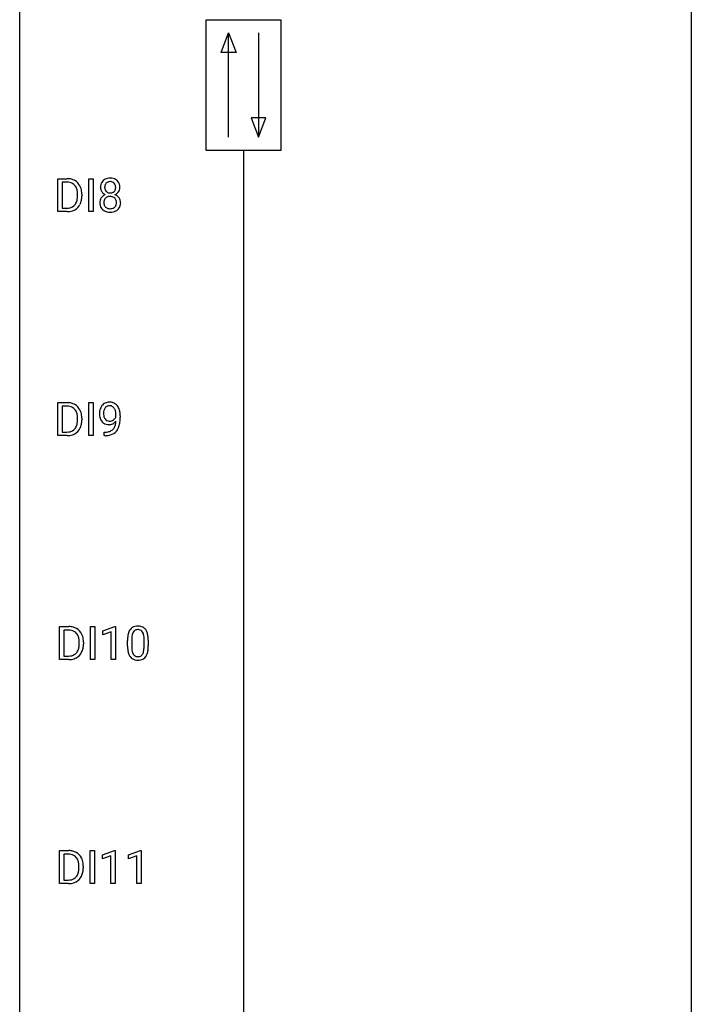
# Model space of a CAD drawing. Extents: x 3 to 27, y -3 to 140.
# Drawn here: x 3 to 27, y 32 to 67 of the extents above; entities that cross this region are included whole.
import ezdxf

# ---------------------------------------------------------------- set-up
doc = ezdxf.new("R2010")
doc.units = 0
doc.layers.add('DEFAULT_255_1_234', color=255, linetype='CONTINUOUS')
doc.layers.add('DEFAULT_255_2_778', color=255, linetype='CONTINUOUS')

msp = doc.modelspace()

# ---------------------------------------------------------------- linework, layer by layer
at = {"layer": 'DEFAULT_255_1_234'}
for p, q in [((4.134, 60.203), (4.134, 61.372)), ((4.134, 61.372), (4.464, 61.372)), ((4.468, 61.245), (4.289, 61.245)), ((4.289, 61.245), (4.289, 60.329)), ((5.224, 60.203), (5.224, 61.372)), ((5.224, 61.372), (5.378, 61.372)), ((5.378, 61.372), (5.378, 60.203)), ((4.827, 60.755), (4.827, 60.824)), ((4.98, 60.827), (4.98, 60.752)), ((4.458, 60.203), (4.134, 60.203)), ((4.289, 60.329), (4.451, 60.329)), ((5.378, 60.203), (5.224, 60.203)), ((4.134, 52.265), (4.134, 53.435)), ((4.134, 53.435), (4.464, 53.435)), ((5.224, 52.265), (5.224, 53.435)), ((5.224, 53.435), (5.378, 53.435)), ((5.378, 53.435), (5.378, 52.265)), ((4.468, 53.308), (4.289, 53.308)), ((4.289, 53.308), (4.289, 52.391)), ((4.827, 52.818), (4.827, 52.886)), ((4.98, 52.889), (4.98, 52.815)), ((6.192, 52.938), (6.192, 52.998)), ((6.341, 52.967), (6.341, 52.924)), ((4.289, 52.391), (4.451, 52.391)), ((5.77, 52.265), (5.77, 52.39)), ((5.77, 52.39), (5.801, 52.39)), ((4.458, 52.265), (4.134, 52.265)), ((5.378, 52.265), (5.224, 52.265)), ((5.799, 52.265), (5.77, 52.265)), ((4.194, 44.328), (4.194, 45.497)), ((4.194, 45.497), (4.524, 45.497)), ((4.528, 45.37), (4.348, 45.37)), ((4.348, 45.37), (4.348, 44.454)), ((5.284, 44.328), (5.284, 45.497)), ((5.284, 45.497), (5.438, 45.497)), ((5.438, 45.497), (5.438, 44.328)), ((5.721, 45.343), (6.147, 45.503)), ((6.147, 45.503), (6.17, 45.503)), ((6.17, 45.503), (6.17, 44.328)), ((5.721, 45.208), (5.721, 45.343)), ((6.02, 45.318), (5.721, 45.208)), ((6.02, 44.328), (6.02, 45.318)), ((6.749, 45.041), (6.749, 44.803)), ((7.19, 44.787), (7.19, 45.03)), ((7.338, 45.019), (7.338, 44.827)), ((4.887, 44.88), (4.887, 44.949)), ((5.04, 44.952), (5.04, 44.877)), ((6.6, 44.807), (6.6, 45.005)), ((4.518, 44.328), (4.194, 44.328)), ((4.348, 44.454), (4.51, 44.454)), ((5.438, 44.328), (5.284, 44.328)), ((6.17, 44.328), (6.02, 44.328)), ((4.186, 36.39), (4.186, 37.56)), ((4.186, 37.56), (4.516, 37.56)), ((4.52, 37.433), (4.34, 37.433)), ((4.34, 37.433), (4.34, 36.516)), ((5.276, 36.39), (5.276, 37.56)), ((5.276, 37.56), (5.43, 37.56)), ((5.43, 37.56), (5.43, 36.39)), ((5.713, 37.406), (6.138, 37.565)), ((5.713, 37.271), (5.713, 37.406)), ((6.012, 37.381), (5.713, 37.271)), ((6.012, 36.39), (6.012, 37.381)), ((6.138, 37.565), (6.162, 37.565)), ((6.162, 37.565), (6.162, 36.39)), ((6.636, 37.406), (7.062, 37.565)), ((6.636, 37.271), (6.636, 37.406)), ((6.936, 37.381), (6.636, 37.271)), ((6.936, 36.39), (6.936, 37.381)), ((7.062, 37.565), (7.085, 37.565)), ((7.085, 37.565), (7.085, 36.39)), ((4.879, 36.943), (4.879, 37.011)), ((5.032, 37.014), (5.032, 36.94)), ((4.51, 36.39), (4.186, 36.39)), ((4.34, 36.516), (4.502, 36.516)), ((5.43, 36.39), (5.276, 36.39)), ((6.162, 36.39), (6.012, 36.39)), ((7.085, 36.39), (6.936, 36.39))]:
    msp.add_line(p, q, dxfattribs=at)
for centre, radius, start, end in [((4.468, 60.786), 0.587, 75.4101, 90.3804), ((4.466, 60.789), 0.457, 79.2152, 89.7446), ((4.499, 60.934), 0.308, 40.384, 80.1431), ((4.491, 60.881), 0.488, 60.1456, 75.1888), ((4.507, 60.909), 0.456, 26.5254, 60.1451), ((4.474, 60.914), 0.341, 26.5777, 40.1532), ((4.381, 60.871), 0.443, 9.6572, 26.1933), ((4.395, 60.85), 0.583, 7.403, 26.8321), ((6.014, 61.071), 0.373, 164.6186, 180.5292), ((5.973, 61.067), 0.332, 179.9993, 181.1655), ((5.925, 61.095), 0.28, 132.2454, 164.5092), ((5.953, 61.062), 0.323, 100.7053, 132.1387), ((6.056, 61.066), 0.265, 168.3802, 180.3602), ((6.033, 61.063), 0.242, 179.503, 194.9127), ((5.973, 61.085), 0.18, 135.3053, 168.9882), ((5.971, 61.087), 0.178, 105.923, 135.1663), ((5.984, 60.924), 0.464, 89.6733, 101.2449), ((5.984, 61.036), 0.23, 89.4776, 105.7298), ((5.99, 60.942), 0.446, 76.2877, 90.4586), ((5.987, 61.019), 0.248, 86.9834, 90.02), ((5.994, 61.08), 0.186, 44.3959, 88.2499), ((6.021, 61.064), 0.321, 47.824, 76.4267), ((5.996, 61.08), 0.185, 16.3252, 44.7913), ((5.948, 61.067), 0.234, 359.479, 16.0679), ((5.922, 61.064), 0.261, 351.1057, 0.1937), ((6.043, 61.09), 0.286, 6.9169, 47.6261), ((6.049, 61.065), 0.282, 338.8764, 0.5166), ((5.924, 61.068), 0.407, 359.842, 7.9694), ((4.145, 60.828), 0.683, 359.6455, 9.8608), ((4.066, 60.754), 0.761, 355.4989, 0.0792), ((4.252, 60.748), 0.728, 348.7289, 0.3012), ((4.236, 60.825), 0.744, 0.1605, 7.7176), ((5.916, 61.062), 0.274, 180.4317, 213.2714), ((5.929, 60.51), 0.318, 115.5538, 145.6416), ((5.935, 61.075), 0.297, 213.3439, 222.6271), ((5.947, 61.089), 0.315, 222.9548, 244.1372), ((5.963, 60.449), 0.387, 113.2438, 116.2055), ((5.974, 61.047), 0.182, 194.9722, 224.1944), ((5.965, 60.543), 0.199, 104.8856, 135.2448), ((5.971, 61.045), 0.178, 224.2961, 262.0157), ((5.982, 60.476), 0.268, 89.4959, 104.858), ((5.986, 61.118), 0.253, 261.125, 270.196), ((5.986, 60.452), 0.291, 82.2615, 90.144), ((5.989, 61.099), 0.234, 269.4826, 285.0988), ((6, 60.532), 0.21, 45.3029, 83.1921), ((6.004, 61.041), 0.174, 285.1586, 315.9485), ((5.995, 61.05), 0.186, 316.0413, 351.9163), ((5.998, 61.136), 0.369, 296.0902, 297.3618), ((6.024, 60.48), 0.352, 47.9009, 67.1947), ((6.027, 61.087), 0.312, 296.7586, 325.7537), ((6.043, 60.505), 0.32, 35.2362, 47.5514), ((6.066, 61.06), 0.265, 325.8412, 338.4796), ((4.49, 60.653), 0.319, 283.77, 318.1555), ((4.457, 60.678), 0.361, 318.7416, 343.6874), ((4.514, 60.663), 0.449, 299.2532, 333.4571), ((4.276, 60.734), 0.55, 343.3325, 355.8549), ((4.418, 60.716), 0.559, 333.0707, 348.7182), ((5.912, 60.522), 0.298, 145.6796, 180.626), ((6.03, 60.518), 0.415, 179.9315, 185.3255), ((5.914, 60.5), 0.298, 184.0104, 228.5072), ((6.051, 60.523), 0.287, 171.2652, 180.1859), ((6.034, 60.519), 0.27, 179.5155, 193.6467), ((5.97, 60.538), 0.205, 135.3399, 172.1044), ((5.952, 60.499), 0.186, 193.3541, 225.8257), ((5.956, 60.506), 0.194, 226.418, 255.8554), ((6.021, 60.499), 0.186, 307.135, 314.0278), ((6.005, 60.537), 0.203, 17.2923, 45.4627), ((6.017, 60.502), 0.19, 314.2553, 350.1693), ((5.958, 60.524), 0.251, 359.4454, 16.9256), ((5.932, 60.52), 0.277, 349.4146, 0.2931), ((6.067, 60.495), 0.288, 310.8497, 342.7448), ((6.069, 60.522), 0.289, 359.276, 35.4014), ((5.995, 60.515), 0.364, 343.1295, 0.5777), ((4.455, 60.789), 0.46, 269.497, 284.0205), ((4.453, 60.882), 0.679, 270.4444, 278.4511), ((4.478, 60.732), 0.527, 278.1072, 299.034), ((5.945, 60.538), 0.346, 228.7554, 257.8484), ((5.983, 60.698), 0.511, 257.4584, 270.4287), ((5.982, 60.599), 0.291, 255.4656, 268.7986), ((5.986, 60.683), 0.375, 268.3465, 270.0105), ((5.989, 60.615), 0.307, 269.5759, 282.0823), ((5.99, 60.698), 0.511, 269.6193, 281.979), ((6.011, 60.515), 0.205, 281.7523, 306.6056), ((6.026, 60.543), 0.352, 281.5474, 310.917), ((4.468, 52.848), 0.587, 75.4101, 90.3804), ((4.491, 52.944), 0.488, 60.1456, 75.1888), ((5.938, 53.134), 0.312, 121.2367, 135.9681), ((5.952, 53.108), 0.341, 96.8456, 120.9882), ((5.966, 53.015), 0.436, 89.887, 97.2803), ((5.972, 53.079), 0.372, 70.6506, 90.6749), ((5.985, 53.13), 0.319, 36.7493, 69.822), ((4.466, 52.851), 0.457, 79.2152, 89.7446), ((4.499, 52.996), 0.308, 40.384, 80.1431), ((4.507, 52.972), 0.456, 26.5254, 60.1451), ((4.474, 52.976), 0.341, 26.5777, 40.1532), ((4.381, 52.933), 0.443, 9.6572, 26.1933), ((4.395, 52.912), 0.583, 7.403, 26.8321), ((6.136, 53.049), 0.531, 166.7586, 180.3201), ((6.16, 53.046), 0.555, 179.9652, 184.3014), ((6.051, 53.067), 0.444, 154.6955, 166.568), ((5.966, 53.11), 0.349, 136.3324, 155.0871), ((6.136, 53.06), 0.385, 166.11, 178.6654), ((6.241, 53.054), 0.49, 178.2632, 180.0111), ((6.161, 53.051), 0.41, 179.6162, 191.8787), ((6.018, 53.091), 0.263, 142.1021, 166.3836), ((5.963, 53.135), 0.193, 112.9382, 142.5321), ((5.965, 53.121), 0.206, 89.2729, 111.914), ((5.97, 53.151), 0.176, 50.3851, 90.6706), ((5.925, 53.098), 0.246, 34.125, 50.307), ((5.876, 53.061), 0.307, 27.2015, 34.6829), ((5.817, 53.034), 0.372, 9.943, 26.77), ((5.641, 53.001), 0.551, 359.6634, 10.1175), ((5.885, 53.052), 0.446, 15.3959, 37.084), ((5.672, 52.99), 0.668, 3.9489, 15.6799), ((5.432, 52.968), 0.909, 359.9292, 4.2665), ((4.276, 52.797), 0.55, 343.3325, 355.8549), ((4.145, 52.89), 0.683, 359.6455, 9.8608), ((4.066, 52.817), 0.761, 355.4989, 0.0792), ((4.252, 52.811), 0.728, 348.7289, 0.3012), ((4.236, 52.887), 0.744, 0.1605, 7.7176), ((6.069, 53.036), 0.464, 183.9376, 204.1276), ((6.001, 53.007), 0.39, 204.3448, 209.0454), ((5.937, 52.968), 0.315, 208.4727, 236.2135), ((6.039, 53.024), 0.285, 191.6192, 215.2972), ((5.921, 52.947), 0.289, 236.4718, 254.3541), ((6.019, 53.013), 0.262, 215.732, 216.5355), ((5.965, 52.97), 0.193, 215.7487, 239.9728), ((5.958, 52.965), 0.185, 241.065, 269.281), ((5.942, 52.957), 0.301, 270.2633, 297.3852), ((5.962, 53.014), 0.234, 268.4063, 270.0071), ((5.963, 53.009), 0.229, 269.9447, 306.8249), ((5.913, 53.013), 0.364, 297.4037, 320.0168), ((5.939, 53.051), 0.278, 305.5072, 327.0773), ((5.715, 52.768), 0.474, 338.2524, 351.2431), ((5.951, 53.042), 0.263, 327.4105, 336.8402), ((5.474, 52.809), 0.718, 350.941, 357.6692), ((5.5, 52.849), 0.836, 341.836, 352.9884), ((4.971, 52.917), 1.37, 352.8366, 0.2783), ((4.455, 52.852), 0.46, 269.497, 284.0205), ((4.49, 52.715), 0.319, 283.77, 318.1555), ((4.457, 52.741), 0.361, 318.7416, 343.6874), ((4.514, 52.726), 0.449, 299.2532, 333.4571), ((4.418, 52.778), 0.559, 333.0707, 348.7182), ((5.794, 52.987), 0.597, 270.6215, 281.4063), ((5.936, 53.004), 0.347, 254.5999, 270.418), ((5.837, 52.781), 0.387, 281.1853, 299.0621), ((5.938, 53.004), 0.347, 269.9966, 270.79), ((5.877, 52.712), 0.436, 285.9541, 318.8878), ((5.875, 52.709), 0.306, 299.5068, 313.1201), ((5.877, 52.701), 0.298, 313.8526, 338.5989), ((5.908, 52.681), 0.392, 319.3343, 322.0999), ((5.822, 52.74), 0.497, 322.8578, 342.1528), ((4.453, 52.945), 0.679, 270.4444, 278.4511), ((4.478, 52.794), 0.527, 278.1072, 299.034), ((5.786, 53.168), 0.904, 270.8207, 273.4013), ((5.805, 52.943), 0.678, 272.9282, 286.4923), ((4.528, 44.911), 0.587, 75.4101, 90.3804), ((4.526, 44.914), 0.457, 79.2152, 89.7446), ((4.559, 45.059), 0.308, 40.384, 80.1431), ((4.551, 45.006), 0.488, 60.1456, 75.1888), ((4.567, 45.034), 0.456, 26.5254, 60.1451), ((7.052, 45.145), 0.437, 148.7922, 164.5684), ((6.957, 45.198), 0.328, 144.5884, 148.1176), ((6.923, 45.222), 0.286, 101.6441, 144.5142), ((6.948, 45.221), 0.168, 105.7981, 149.7388), ((6.965, 45.053), 0.46, 89.5284, 102.582), ((6.966, 45.154), 0.237, 89.3807, 105.6763), ((6.973, 45.049), 0.464, 77.0438, 90.5081), ((6.97, 45.128), 0.263, 81.106, 90.2185), ((6.988, 45.216), 0.173, 30.7408, 82.4657), ((7.013, 45.213), 0.295, 48.2779, 77.4995), ((7.021, 45.226), 0.281, 36.3142, 47.6306), ((6.934, 45.168), 0.386, 18.2932, 35.6769), ((4.533, 45.039), 0.341, 26.5777, 40.1532), ((4.44, 44.996), 0.443, 9.6572, 26.1933), ((4.204, 44.953), 0.683, 359.6455, 9.8608), ((4.455, 44.975), 0.583, 7.403, 26.8321), ((4.295, 44.95), 0.744, 0.1605, 7.7176), ((7.795, 45.01), 1.195, 173.7676, 180.2316), ((7.343, 45.061), 0.74, 164.3059, 173.9002), ((7.897, 45.031), 1.148, 177.8632, 179.5044), ((7.594, 45.046), 0.844, 172.0259, 178.0703), ((7.264, 45.093), 0.511, 163.3763, 172.1411), ((7.055, 45.157), 0.292, 149.4209, 163.6286), ((6.936, 45.182), 0.236, 24.2871, 31.3936), ((6.818, 45.132), 0.363, 12.0806, 23.8174), ((6.543, 45.071), 0.646, 4.8362, 12.2905), ((6.122, 45.033), 1.068, 359.809, 4.9408), ((6.679, 45.08), 0.654, 8.0247, 18.5605), ((6.263, 45.019), 1.075, 1.1274, 8.1718), ((5.94, 45.006), 1.399, 0.5424, 1.3863), ((4.516, 44.803), 0.361, 318.7416, 343.6874), ((4.336, 44.859), 0.55, 343.3325, 355.8549), ((4.126, 44.879), 0.761, 355.4989, 0.0792), ((4.477, 44.841), 0.559, 333.0707, 348.7182), ((4.312, 44.873), 0.728, 348.7289, 0.3012), ((7.953, 44.824), 1.353, 180.7449, 181.151), ((7.673, 44.814), 1.072, 180.8976, 188.0056), ((7.277, 44.757), 0.673, 187.8816, 198.2347), ((7.789, 44.8), 1.04, 179.7996, 185.246), ((7.385, 44.761), 0.634, 185.1412, 193.008), ((6.674, 44.734), 0.512, 343.0499, 351.9393), ((6.327, 44.785), 0.862, 351.8069, 357.7959), ((6.004, 44.802), 1.186, 357.5872, 359.2678), ((6.578, 44.77), 0.758, 344.4935, 353.9765), ((6.114, 44.822), 1.225, 353.8442, 0.2288), ((4.515, 44.914), 0.46, 269.497, 284.0205), ((4.512, 45.007), 0.679, 270.4444, 278.4511), ((4.538, 44.857), 0.527, 278.1072, 299.034), ((4.55, 44.778), 0.319, 283.77, 318.1555), ((4.574, 44.788), 0.449, 299.2532, 333.4571), ((7.029, 44.673), 0.41, 197.9694, 215.2624), ((6.926, 44.604), 0.287, 215.8618, 257.2789), ((7.121, 44.699), 0.363, 192.7898, 205.2508), ((7.016, 44.652), 0.248, 205.8005, 211.2538), ((6.964, 44.617), 0.185, 210.379, 238.4008), ((6.967, 44.759), 0.447, 256.6229, 270.5104), ((6.962, 44.622), 0.188, 239.6521, 265.9794), ((6.97, 44.689), 0.256, 265.1315, 270.0603), ((6.973, 44.657), 0.224, 269.3315, 287.2178), ((6.974, 44.771), 0.459, 269.5977, 281.6734), ((6.987, 44.606), 0.171, 287.7958, 329.0809), ((7.014, 44.604), 0.288, 280.5801, 324.9173), ((6.891, 44.666), 0.284, 328.6635, 343.3325), ((6.976, 44.63), 0.334, 324.9352, 328.616), ((6.877, 44.685), 0.447, 329.2804, 344.7473), ((4.52, 36.973), 0.587, 75.4101, 90.3804), ((4.518, 36.976), 0.457, 79.2152, 89.7446), ((4.551, 37.121), 0.308, 40.384, 80.1431), ((4.543, 37.069), 0.488, 60.1456, 75.1888), ((4.559, 37.097), 0.456, 26.5254, 60.1451), ((4.525, 37.101), 0.341, 26.5777, 40.1532), ((4.432, 37.058), 0.443, 9.6572, 26.1933), ((4.196, 37.015), 0.683, 359.6455, 9.8608), ((4.447, 37.037), 0.583, 7.403, 26.8321), ((4.287, 37.012), 0.744, 0.1605, 7.7176), ((4.508, 36.866), 0.361, 318.7416, 343.6874), ((4.566, 36.851), 0.449, 299.2532, 333.4571), ((4.328, 36.922), 0.55, 343.3325, 355.8549), ((4.118, 36.942), 0.761, 355.4989, 0.0792), ((4.469, 36.903), 0.559, 333.0707, 348.7182), ((4.304, 36.936), 0.728, 348.7289, 0.3012), ((4.506, 36.977), 0.46, 269.497, 284.0205), ((4.504, 37.07), 0.679, 270.4444, 278.4511), ((4.53, 36.919), 0.527, 278.1072, 299.034), ((4.542, 36.84), 0.319, 283.77, 318.1555)]:
    msp.add_arc(centre, radius, start, end, dxfattribs=at)
at = {"layer": 'DEFAULT_255_2_778'}
for p, q in [((2.778, -1.984), (2.778, 139.303)), ((26.591, 139.303), (26.591, -1.984)), ((9.393, 67.006), (12.038, 67.006)), ((9.393, 62.376), (9.393, 67.006)), ((12.038, 67.006), (12.038, 62.376)), ((9.922, 65.848), (10.187, 66.543)), ((10.187, 62.838), (10.187, 66.543)), ((10.187, 66.543), (10.451, 65.848)), ((11.245, 66.543), (11.245, 62.838)), ((10.451, 65.848), (9.922, 65.848)), ((10.98, 63.533), (11.245, 62.839)), ((11.509, 63.533), (10.98, 63.533)), ((11.245, 62.839), (11.509, 63.533)), ((12.038, 62.376), (9.393, 62.376)), ((10.716, 62.375), (10.716, 5.159))]:
    msp.add_line(p, q, dxfattribs=at)

doc.saveas('drawing.dxf')
